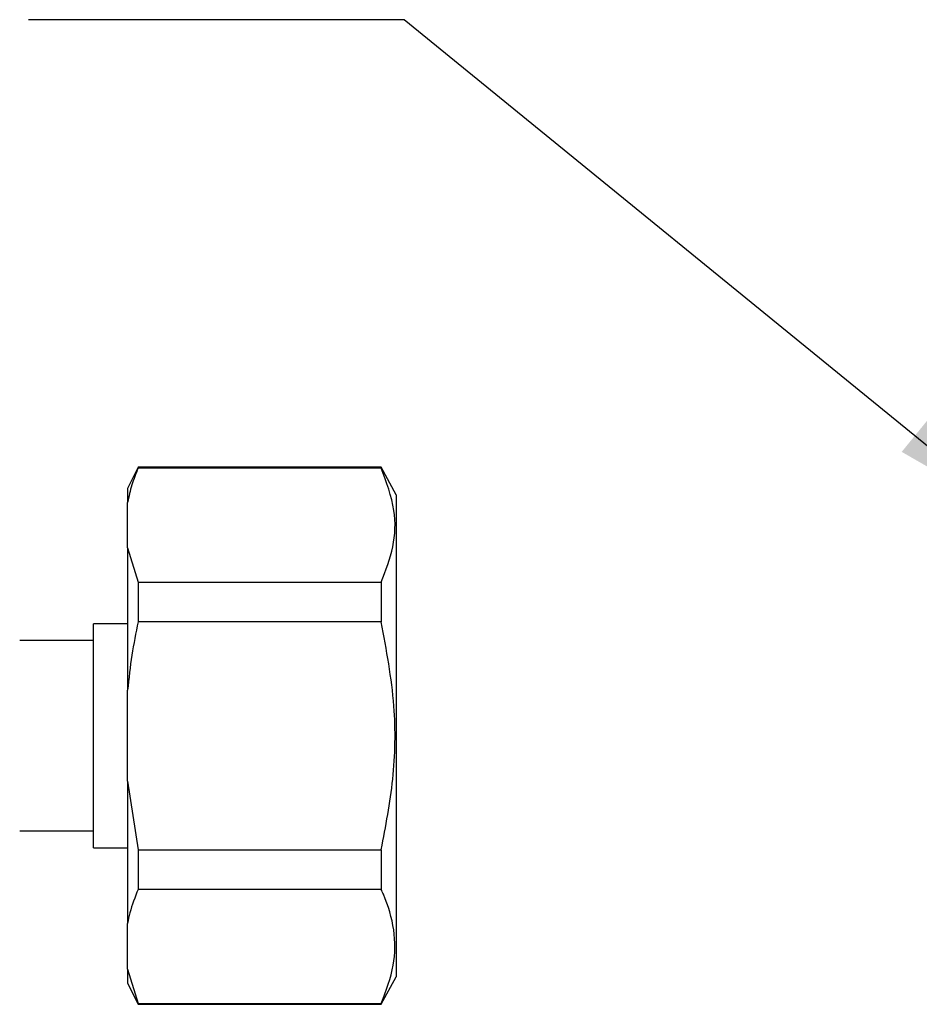
# Model space of a CAD drawing. Units: millimetres. Extents: x 40 to 245, y 49 to 181.
# Drawn here: x 153 to 168, y 123 to 140 of the extents above; entities that cross this region are included whole.
import ezdxf

# ---------------------------------------------------------------- set-up
doc = ezdxf.new("R2010")
doc.units = ezdxf.units.MM
doc.layers.add('DIMENSIONS', color=7, linetype='Continuous')
doc.dimstyles.new('SLDDIMSTYLE3', dxfattribs={"dimtxt": 0.18, "dimasz": 2.116667, "dimexe": 0, "dimexo": 0.0625, "dimgap": 0, "dimtad": 0, "dimtih": 1, "dimtoh": 1, "dimdec": 0, "dimrnd": 1e-09, "dimzin": 0, "dimdsep": 46, "dimtxsty": 'Standard', "dimsah": 1, "dimcen": 0.09, "dimadec": 0, "dimazin": 0, "dimtfac": 2.116667, "dimtdec": 0, "dimtofl": 0, "dimtmove": 0, "dimatfit": 3, "dimfxl": 0, "dimfrac": 2, "dimtolj": 1, "dimtzin": 0, "dimarcsym": 0})

msp = doc.modelspace()

# ---------------------------------------------------------------- linework, layer by layer
at = {"color": 7, "linetype": 'Continuous', "lineweight": 25}
for p, q in [((154.539, 132.19), (154.361, 131.833)), ((158.647, 132.19), (154.539, 132.19)), ((154.539, 132.19), (154.539, 132.174)), ((158.647, 132.174), (154.539, 132.174)), ((158.897, 131.726), (158.647, 132.19)), ((158.647, 132.19), (158.647, 132.174)), ((154.361, 131.833), (154.361, 131.596)), ((158.897, 131.726), (158.897, 123.583)), ((154.361, 130.827), (154.361, 131.596)), ((154.361, 130.827), (154.539, 130.249)), ((154.361, 130.827), (154.361, 128.424)), ((154.539, 130.249), (154.539, 129.579)), ((154.539, 130.249), (158.647, 130.249)), ((158.647, 130.249), (158.647, 129.579)), ((158.647, 129.579), (154.539, 129.579)), ((154.361, 129.547), (153.789, 129.547)), ((153.789, 127.654), (153.789, 129.547)), ((153.789, 129.261), (152.539, 129.261)), ((154.361, 126.885), (154.361, 128.424)), ((153.789, 125.761), (153.789, 127.654)), ((154.361, 126.885), (154.539, 125.73)), ((154.361, 126.885), (154.361, 124.482)), ((152.539, 126.047), (153.789, 126.047)), ((153.789, 125.761), (154.361, 125.761)), ((154.539, 125.73), (158.647, 125.73)), ((154.539, 125.73), (154.539, 125.06)), ((158.647, 125.73), (158.647, 125.06)), ((158.647, 125.06), (154.539, 125.06)), ((154.361, 123.713), (154.361, 124.482)), ((154.361, 123.713), (154.539, 123.135)), ((154.361, 123.713), (154.361, 123.476)), ((158.647, 123.119), (158.897, 123.583)), ((154.361, 123.476), (154.539, 123.119)), ((154.539, 123.135), (158.647, 123.135)), ((154.539, 123.135), (154.539, 123.119)), ((154.539, 123.119), (158.647, 123.119)), ((158.647, 123.135), (158.647, 123.119))]:
    msp.add_line(p, q, dxfattribs=at)
for points, knots in [([(154.539, 132.174), (154.502, 132.08), (154.425, 131.889), (154.383, 131.695), (154.361, 131.596)], [0, 0, 0, 0, 0.488396, 1, 1, 1, 1]), ([(158.647, 130.249), (158.723, 130.447), (158.879, 130.847), (158.9, 131.498), (158.735, 131.937), (158.647, 132.174)], [0, 0, 0, 0, 0.3112789, 0.6289149, 1, 1, 1, 1]), ([(154.539, 129.579), (154.502, 129.392), (154.425, 129.01), (154.383, 128.622), (154.361, 128.424)], [0, 0, 0, 0, 0.488396, 1, 1, 1, 1]), ([(158.647, 125.73), (158.723, 126.125), (158.879, 126.925), (158.9, 128.229), (158.735, 129.106), (158.647, 129.579)], [0, 0, 0, 0, 0.311279, 0.628915, 1, 1, 1, 1]), ([(154.539, 125.06), (154.488, 124.928), (154.413, 124.737), (154.373, 124.543), (154.361, 124.482)], [0, 0, 0, 0, 0.687783, 1, 1, 1, 1]), ([(158.647, 123.135), (158.729, 123.349), (158.887, 123.759), (158.886, 124.381), (158.76, 124.807), (158.659, 125.032), (158.647, 125.06)], [0, 0, 0, 0, 0.3366851, 0.6430438, 0.9564443, 1, 1, 1, 1])]:
    msp.add_open_spline(points, degree=3, knots=knots, dxfattribs=at)

# ---------------------------------------------------------------- leaders
at = {"layer": 'DIMENSIONS'}
msp.add_leader([(169.3, 131.382), (159.037, 139.75), (152.688, 139.75)], dimstyle='SLDDIMSTYLE3', dxfattribs=at)

doc.saveas('drawing.dxf')
